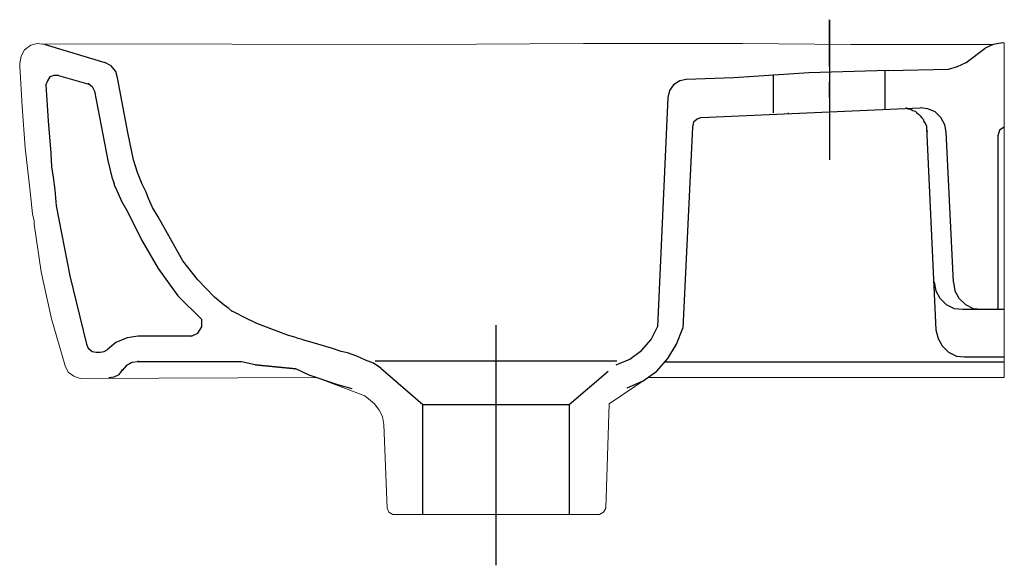
# Model space of a CAD drawing. Extents: x -0.31 to 0, y -0.165 to 0.007.
import ezdxf

# ---------------------------------------------------------------- set-up
doc = ezdxf.new("R2010")
doc.units = 0
doc.layers.get('defpoints').update_dxf_attribs({"color": 4})

msp = doc.modelspace()

# ---------------------------------------------------------------- linework, layer by layer
at = {"lineweight": 0}
for points in [[(-0.12448, -0.11371), (-0.11221, -0.10545), (0, -0.10545), (0, 0)], [(-0.30207, -0.0005), (-0.30457, -0.00025), (-0.30658, -0.00075), (-0.30858, -0.00225), (-0.30958, -0.00426), (-0.31008, -0.00651)], [(-0.18309, -0.0005), (-0.30332, -0.00037)], [(-0.00351, -0.0005), (-0.04834, -0.0005), (-0.0824, -0.00025), (-0.1325, -0.00025), (-0.18309, -0.0005)], [(-0.0005, 0), (0, 0)], [(-0.31008, -0.00751), (-0.31008, -0.00651)], [(-0.31008, -0.00751), (-0.30933, -0.02004), (-0.30833, -0.03306), (-0.30683, -0.04684), (-0.30607, -0.05385), (-0.30557, -0.05611), (-0.30557, -0.05711), (-0.30332, -0.07214), (-0.30006, -0.08692), (-0.2958, -0.10169)], [(-0.2958, -0.10169), (-0.2948, -0.10369), (-0.29305, -0.10495), (-0.29104, -0.1057)], [(-0.20138, -0.11121), (-0.21666, -0.10545), (-0.29105, -0.1057)], [(-0.20138, -0.11121), (-0.19837, -0.11371)], [(-0.19537, -0.12023), (-0.19587, -0.11772), (-0.19687, -0.11572), (-0.19837, -0.11371)], [(-0.12448, -0.11371), (-0.12549, -0.14653)], [(-0.19537, -0.12023), (-0.19436, -0.14653)], [(-0.12549, -0.14552), (-0.12549, -0.14653)], [(-0.19261, -0.14853), (-0.12749, -0.14853)]]:
    msp.add_lwpolyline(points, dxfattribs=at)
for points in [[(-0.19261, -0.14853), (-0.19386, -0.14778), (-0.19436, -0.14652), (-0.19386, -0.14778)], [(-0.12549, -0.14653), (-0.12624, -0.14778), (-0.12749, -0.14853), (-0.12624, -0.14778)]]:
    msp.add_lwpolyline(points, close=True, dxfattribs=at)
at = {"layer": 'defpoints'}
for points in [[(-0.0551, -0.00751), (-0.0551, 0.00726), (-0.0551, -0.03682)], [(-0.0005, 0), (-0.00351, -0.0005), (-0.00601, -0.00175)], [(-0.30207, -0.0005), (-0.28328, -0.00626)], [(-0.01202, -0.00626), (-0.00601, -0.00175)], [(-0.20113, -0.09994), (-0.20388, -0.09869), (-0.20689, -0.09768), (-0.20889, -0.09718), (-0.2119, -0.09618), (-0.21866, -0.09418), (-0.22067, -0.09368), (-0.22117, -0.09343), (-0.22242, -0.09318), (-0.22342, -0.09267), (-0.22542, -0.09217), (-0.23018, -0.09042), (-0.23544, -0.08842), (-0.23945, -0.08641), (-0.24196, -0.08516), (-0.24296, -0.08466), (-0.24321, -0.08466), (-0.24421, -0.08366), (-0.24571, -0.08266), (-0.24872, -0.08015), (-0.25398, -0.07464), (-0.25874, -0.06863), (-0.2665, -0.05485), (-0.26825, -0.05185), (-0.26951, -0.04909), (-0.27026, -0.04709), (-0.27151, -0.04458), (-0.27301, -0.04083), (-0.27427, -0.03682), (-0.27602, -0.0283), (-0.27928, -0.01102), (-0.27978, -0.00902), (-0.28128, -0.00726), (-0.28328, -0.00626)], [(-0.03657, -0.00877), (-0.06161, -0.00952), (-0.08516, -0.01102)], [(-0.03757, -0.02079), (-0.03757, -0.00877)], [(-0.03657, -0.00877), (-0.01753, -0.00827)], [(-0.01753, -0.00827), (-0.01478, -0.00751), (-0.01202, -0.00626)], [(-0.29781, -0.01027), (-0.29931, -0.01027), (-0.30057, -0.01077), (-0.30132, -0.01202), (-0.30182, -0.01327)], [(-0.29781, -0.01027), (-0.28829, -0.01302)], [(-0.08516, -0.01102), (-0.10019, -0.01152), (-0.10219, -0.01202), (-0.1042, -0.01328), (-0.10545, -0.01503), (-0.10595, -0.01728)], [(-0.07264, -0.02204), (-0.07264, -0.01002)], [(-0.0551, -0.01728), (-0.0551, -0.01227)], [(-0.30182, -0.01328), (-0.30107, -0.02455), (-0.30032, -0.03482), (-0.30006, -0.03908), (-0.29956, -0.04233), (-0.29906, -0.04634), (-0.29856, -0.05135), (-0.2943, -0.07339), (-0.28904, -0.09493), (-0.28854, -0.09618), (-0.28729, -0.09718), (-0.28604, -0.09743)], [(-0.28854, -0.01277), (-0.28729, -0.01377), (-0.28654, -0.01528), (-0.28228, -0.03707), (-0.28103, -0.04233), (-0.28053, -0.04383), (-0.28053, -0.04408), (-0.28028, -0.04408), (-0.28028, -0.04483), (-0.27978, -0.04583), (-0.27802, -0.04984), (-0.27602, -0.05335), (-0.27176, -0.06211), (-0.2665, -0.07113), (-0.26024, -0.07965), (-0.25272, -0.08716)], [(-0.10595, -0.01728), (-0.10921, -0.08942)], [(-0.09543, -0.02355), (-0.02655, -0.02054)], [(-0.03106, -0.02054), (-0.03081, -0.02054), (-0.03031, -0.02079), (-0.02981, -0.02079), (-0.0293, -0.02104), (-0.0288, -0.02129), (-0.02805, -0.02154), (-0.02755, -0.02204), (-0.02705, -0.02254), (-0.02655, -0.02304), (-0.02605, -0.02354), (-0.02555, -0.02404), (-0.0253, -0.0248), (-0.0248, -0.02555)], [(-0.01828, -0.02805), (-0.01878, -0.0258), (-0.02004, -0.02354), (-0.02179, -0.02179), (-0.02404, -0.02079), (-0.02655, -0.02054)], [(-0.09543, -0.02354), (-0.09668, -0.02404), (-0.09793, -0.02505), (-0.09818, -0.02655)], [(-0.06788, -0.02229), (-0.06813, -0.02229)], [(-0.06813, -0.02229), (-0.06788, -0.02229)], [(-0.09819, -0.02655), (-0.10119, -0.08992)], [(-0.0248, -0.02555), (-0.02455, -0.0263)], [(-0.02455, -0.0263), (-0.02455, -0.0273), (-0.0243, -0.02805)], [(-0.02455, -0.0268), (-0.02154, -0.09042)], [(0, -0.02655), (-0.0015, -0.02755), (-0.002, -0.0293)], [(-0.01603, -0.07539), (-0.01828, -0.02805)], [(-0.002, -0.0293), (-0.002, -0.08391)], [(-0.02204, -0.07539), (-0.02154, -0.07815), (-0.02029, -0.0804), (-0.01828, -0.08241), (-0.01578, -0.08366), (-0.01302, -0.08391)], [(-0.01603, -0.07539), (-0.01553, -0.07815), (-0.01428, -0.0804), (-0.01227, -0.08241), (-0.00977, -0.08366), (-0.00701, -0.08391)], [(-0.01302, -0.08391), (0, -0.08391)], [(-0.25598, -0.09242), (-0.25398, -0.09142), (-0.25272, -0.08942), (-0.25272, -0.08716)], [(-0.16005, -0.16456), (-0.16005, -0.08892)], [(-0.12223, -0.10144), (-0.11797, -0.09969), (-0.11421, -0.09693), (-0.11121, -0.09342), (-0.10921, -0.08942)], [(-0.11872, -0.10871), (-0.11371, -0.10645), (-0.10946, -0.10345), (-0.10595, -0.09944), (-0.10319, -0.09493), (-0.10119, -0.08992)], [(-0.25598, -0.09242), (-0.27276, -0.09242), (-0.27627, -0.09292), (-0.27978, -0.09443), (-0.28253, -0.09668)], [(-0.02154, -0.09042), (-0.02079, -0.09317), (-0.01954, -0.09543), (-0.01753, -0.09743), (-0.01503, -0.09869), (-0.01252, -0.09893)], [(-0.28604, -0.09743), (-0.28478, -0.09743)], [(-0.28478, -0.09743), (-0.28353, -0.09718), (-0.28253, -0.09668)], [(-0.01252, -0.09893), (0, -0.09893)], [(-0.27276, -0.10044), (-0.27477, -0.10069), (-0.27652, -0.10169), (-0.27777, -0.10319)], [(-0.27276, -0.10044), (-0.27276, -0.10019)], [(-0.2402, -0.10044), (-0.27276, -0.10044)], [(-0.23594, -0.10144), (-0.2402, -0.10044)], [(-0.20539, -0.10895), (-0.20989, -0.1077), (-0.21891, -0.1047), (-0.22317, -0.10269), (-0.23594, -0.10144)], [(-0.23594, -0.10144), (-0.22317, -0.10269)], [(-0.19637, -0.10244), (-0.19862, -0.10094), (-0.20113, -0.09994)], [(-0.19812, -0.10019), (-0.12198, -0.10019)], [(-0.1067, -0.10044), (0, -0.10044)], [(-0.28203, -0.10545), (-0.28028, -0.1052), (-0.27877, -0.10445), (-0.27777, -0.10319)], [(-0.27777, -0.10319), (-0.27777, -0.10294)], [(-0.19637, -0.10244), (-0.1831, -0.11396)], [(-0.13701, -0.11397), (-0.12474, -0.10345)], [(-0.18309, -0.14853), (-0.18309, -0.11396), (-0.13701, -0.11396), (-0.13701, -0.14853)]]:
    msp.add_lwpolyline(points, dxfattribs=at)

doc.saveas('drawing.dxf')
